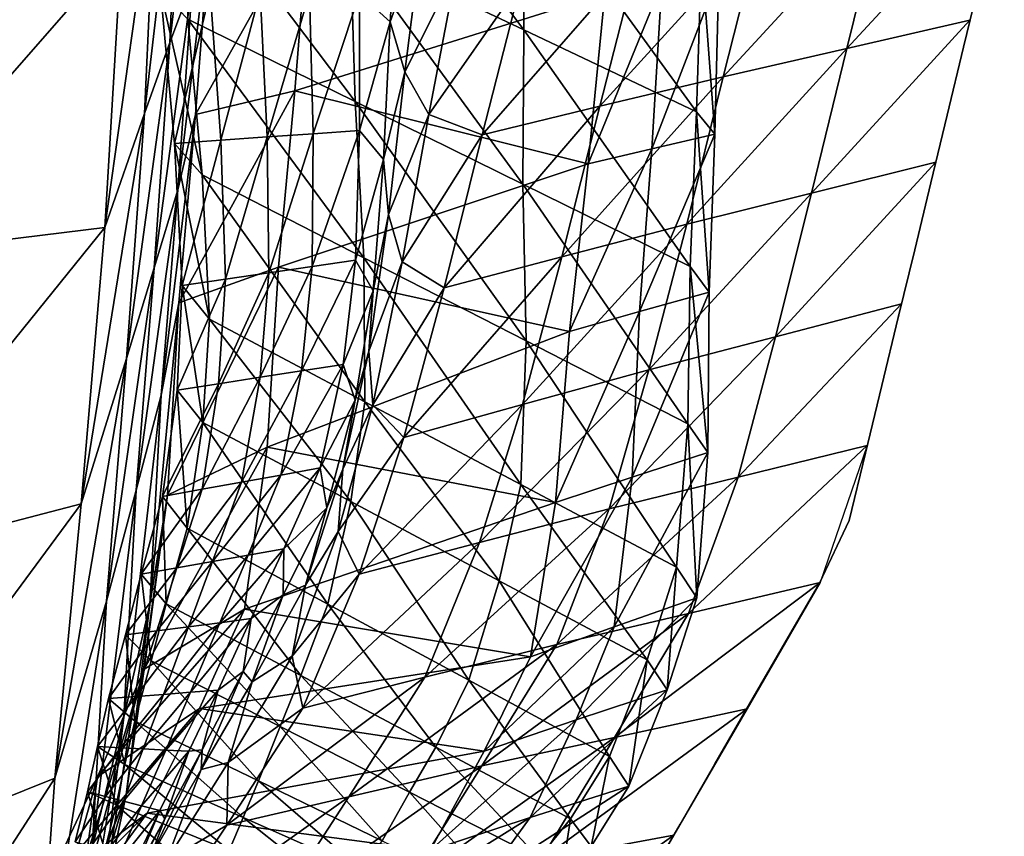
# Model space of a CAD drawing. Units: metres. Extents: x 182.05 to 191.1, y 196.11 to 199.19.
# Drawn here: x 188.07 to 188.16, y 198.51 to 198.59 of the extents above; entities that cross this region are included whole.
import ezdxf

# ---------------------------------------------------------------- set-up
doc = ezdxf.new("R2010")
doc.units = ezdxf.units.M
doc.linetypes.add('AUSGEZOGEN', pattern=[0])
doc.layers.add('VARIANTE-1-090615', color=7, linetype='AUSGEZOGEN', lineweight=13)

msp = doc.modelspace()

# ---------------------------------------------------------------- linework, layer by layer
at = {"layer": 'VARIANTE-1-090615', "color": 35, "linetype": 'AUSGEZOGEN', "lineweight": 25, "transparency": 33554687}
for points in [[(188.086708, 198.606627, 1.99988), (188.085946, 198.588348, 1.997068), (188.084009, 198.583109, 2.088484)], [(188.086708, 198.606627, 1.99988), (188.084009, 198.583109, 2.088484), (188.084849, 198.602858, 2.091412)], [(188.09913, 198.604756, 1.274271), (188.099604, 198.591308, 1.272275), (188.11459, 198.584214, 1.362482)], [(188.09913, 198.604756, 1.274271), (188.11459, 198.584214, 1.362482), (188.114575, 198.597717, 1.364518)], [(188.084849, 198.602858, 2.091412), (188.084009, 198.583109, 2.088484), (188.081803, 198.576978, 2.179893)], [(188.084849, 198.602858, 2.091412), (188.081803, 198.576978, 2.179893), (188.08279, 198.598432, 2.183072)], [(188.08279, 198.598432, 2.183072), (188.081803, 198.576978, 2.179893), (188.078376, 198.567149, 2.268639)], [(188.08279, 198.598432, 2.183072), (188.078376, 198.567149, 2.268639), (188.079832, 198.591273, 2.272589)], [(188.084675, 198.598381, 1.182379), (188.085566, 198.585125, 1.18014), (188.100011, 198.578015, 1.269988)], [(188.084675, 198.598381, 1.182379), (188.100011, 198.578015, 1.269988), (188.099604, 198.591308, 1.272275)], [(188.114575, 198.597717, 1.364518), (188.11459, 198.584214, 1.362482), (188.12951, 198.577141, 1.452207)], [(188.114575, 198.597717, 1.364518), (188.12951, 198.577141, 1.452207), (188.129948, 198.590703, 1.454276)], [(188.156097, 198.597305, 0), (188.153133, 198.58505, 0), (188.142494, 198.582602, 0.090779)], [(188.156097, 198.597305, 0), (188.142494, 198.582602, 0.090779), (188.145577, 198.595085, 0.090899)], [(188.103795, 198.596706, 0.634939), (188.10303, 198.584894, 0.633472), (188.100377, 198.587331, 0.723951)], [(188.105871, 198.592811, 0.544519), (188.10303, 198.584894, 0.633472), (188.103795, 198.596706, 0.634939)], [(188.145577, 198.595085, 0.090899), (188.142494, 198.582602, 0.090779), (188.13182, 198.580159, 0.181876)], [(188.145577, 198.595085, 0.090899), (188.13182, 198.580159, 0.181876), (188.135024, 198.592868, 0.18212)], [(188.096036, 198.594392, 1.815357), (188.094788, 198.578931, 1.812992), (188.086206, 198.576907, 1.902985)], [(188.096036, 198.594392, 1.815357), (188.086206, 198.576907, 1.902985), (188.087473, 198.593425, 1.905431)], [(188.121579, 198.587354, 1.728601), (188.094788, 198.578931, 1.812992), (188.096036, 198.594392, 1.815357)], [(188.087473, 198.593425, 1.905431), (188.086206, 198.576907, 1.902985), (188.084684, 198.570387, 1.994472)], [(188.087473, 198.593425, 1.905431), (188.084684, 198.570387, 1.994472), (188.085946, 198.588348, 1.997068)], [(188.105871, 198.592811, 0.544519), (188.104299, 198.580579, 0.543374), (188.10303, 198.584894, 0.633472)], [(188.108788, 198.589572, 0.454105), (188.104299, 198.580579, 0.543374), (188.105871, 198.592811, 0.544519)], [(188.135024, 198.592868, 0.18212), (188.13182, 198.580159, 0.181876), (188.121149, 198.577609, 0.272856)], [(188.135024, 198.592868, 0.18212), (188.121149, 198.577609, 0.272856), (188.124475, 198.590562, 0.273207)], [(188.079832, 198.591273, 2.272589), (188.05636, 198.564428, 2.355267), (188.057634, 198.591474, 2.359913)], [(188.079832, 198.591273, 2.272589), (188.078376, 198.567149, 2.268639), (188.05636, 198.564428, 2.355267)], [(188.099604, 198.591308, 1.272275), (188.100011, 198.578015, 1.269988), (188.114512, 198.570884, 1.360137)], [(188.099604, 198.591308, 1.272275), (188.114512, 198.570884, 1.360137), (188.11459, 198.584214, 1.362482)], [(188.124475, 198.590562, 0.273207), (188.121149, 198.577609, 0.272856), (188.110982, 198.575153, 0.36361)], [(188.124475, 198.590562, 0.273207), (188.110982, 198.575153, 0.36361), (188.114344, 198.588334, 0.36409)], [(188.129948, 198.590703, 1.454276), (188.12951, 198.577141, 1.452207), (188.131079, 198.575186, 1.543341)], [(188.129948, 198.590703, 1.454276), (188.131079, 198.575186, 1.543341), (188.131435, 198.589011, 1.545491)], [(188.108788, 198.589572, 0.454105), (188.106373, 198.576902, 0.453301), (188.104299, 198.580579, 0.543374)], [(188.114344, 198.588334, 0.36409), (188.106373, 198.576902, 0.453301), (188.108788, 198.589572, 0.454105)], [(188.131435, 198.589011, 1.545491), (188.131079, 198.575186, 1.543341), (188.125631, 198.573946, 1.635088)], [(188.131435, 198.589011, 1.545491), (188.125631, 198.573946, 1.635088), (188.126523, 198.588212, 1.637388)], [(188.085946, 198.588348, 1.997068), (188.084684, 198.570387, 1.994472), (188.08264, 198.563663, 2.085781)], [(188.085946, 198.588348, 1.997068), (188.08264, 198.563663, 2.085781), (188.084009, 198.583109, 2.088484)], [(188.114344, 198.588334, 0.36409), (188.110982, 198.575153, 0.36361), (188.106373, 198.576902, 0.453301)], [(188.126523, 198.588212, 1.637388), (188.125631, 198.573946, 1.635088), (188.120137, 198.572634, 1.726191)], [(188.126523, 198.588212, 1.637388), (188.120137, 198.572634, 1.726191), (188.121579, 198.587354, 1.728601)], [(188.152585, 198.582701, -0.4), (188.153995, 198.588532, -0.4), (188.153995, 198.588532, 0)], [(188.152585, 198.582701, -0.4), (188.153995, 198.588532, 0), (188.152585, 198.582701, 0)], [(188.087493, 198.587539, 0.997743), (188.084397, 198.574405, 1.087862), (188.083193, 198.587611, 1.089134)], [(188.083193, 198.587611, 1.089134), (188.084397, 198.574405, 1.087862), (188.086793, 198.571678, 1.178841)], [(188.083193, 198.587611, 1.089134), (188.086793, 198.571678, 1.178841), (188.085566, 198.585125, 1.18014)], [(188.087493, 198.587539, 0.997743), (188.0884, 198.574679, 0.996507), (188.084397, 198.574405, 1.087862)], [(188.091793, 198.587468, 0.906397), (188.0884, 198.574679, 0.996507), (188.087493, 198.587539, 0.997743)], [(188.091793, 198.587468, 0.906397), (188.092401, 198.574955, 0.905202), (188.0884, 198.574679, 0.996507)], [(188.096073, 198.5874, 0.815288), (188.092401, 198.574955, 0.905202), (188.091793, 198.587468, 0.906397)], [(188.096073, 198.5874, 0.815288), (188.096383, 198.575233, 0.814112), (188.092401, 198.574955, 0.905202)], [(188.121579, 198.587354, 1.728601), (188.120137, 198.572634, 1.726191), (188.094788, 198.578931, 1.812992)], [(188.100377, 198.587331, 0.723951), (188.096383, 198.575233, 0.814112), (188.096073, 198.5874, 0.815288)], [(188.100377, 198.587331, 0.723951), (188.10039, 198.575511, 0.722824), (188.096383, 198.575233, 0.814112)], [(188.10303, 198.584894, 0.633472), (188.10039, 198.575511, 0.722824), (188.100377, 198.587331, 0.723951)], [(188.085566, 198.585125, 1.18014), (188.086793, 198.571678, 1.178841), (188.100761, 198.564518, 1.268715)], [(188.085566, 198.585125, 1.18014), (188.100761, 198.564518, 1.268715), (188.100011, 198.578015, 1.269988)], [(188.10303, 198.584894, 0.633472), (188.102451, 198.572998, 0.632508), (188.10039, 198.575511, 0.722824)], [(188.104299, 198.580579, 0.543374), (188.102451, 198.572998, 0.632508), (188.10303, 198.584894, 0.633472)], [(188.153133, 198.58505, 0), (188.150169, 198.57279, 0), (188.139429, 198.570102, 0.090732)], [(188.153133, 198.58505, 0), (188.139429, 198.570102, 0.090732), (188.142494, 198.582602, 0.090779)], [(188.11459, 198.584214, 1.362482), (188.114512, 198.570884, 1.360137), (188.128954, 198.56377, 1.44981)], [(188.11459, 198.584214, 1.362482), (188.128954, 198.56377, 1.44981), (188.12951, 198.577141, 1.452207)], [(188.084009, 198.583109, 2.088484), (188.08264, 198.563663, 2.085781), (188.080258, 198.555809, 2.176945)], [(188.084009, 198.583109, 2.088484), (188.080258, 198.555809, 2.176945), (188.081803, 198.576978, 2.179893)], [(188.142494, 198.582602, 0.090779), (188.139429, 198.570102, 0.090732), (188.128657, 198.567419, 0.181778)], [(188.142494, 198.582602, 0.090779), (188.128657, 198.567419, 0.181778), (188.13182, 198.580159, 0.181876)], [(188.151168, 198.57684, -0.4), (188.152585, 198.582701, -0.4), (188.152585, 198.582701, 0)], [(188.151168, 198.57684, -0.4), (188.152585, 198.582701, 0), (188.151168, 198.57684, 0)], [(188.104299, 198.580579, 0.543374), (188.10288, 198.568272, 0.542661), (188.102451, 198.572998, 0.632508)], [(188.106373, 198.576902, 0.453301), (188.10288, 198.568272, 0.542661), (188.104299, 198.580579, 0.543374)], [(188.13182, 198.580159, 0.181876), (188.128657, 198.567419, 0.181778), (188.117883, 198.56461, 0.272725)], [(188.13182, 198.580159, 0.181876), (188.117883, 198.56461, 0.272725), (188.121149, 198.577609, 0.272856)], [(188.094788, 198.578931, 1.812992), (188.09338, 198.563699, 1.810222), (188.084772, 198.560619, 1.900114)], [(188.094788, 198.578931, 1.812992), (188.084772, 198.560619, 1.900114), (188.086206, 198.576907, 1.902985)], [(188.120137, 198.572634, 1.726191), (188.09338, 198.563699, 1.810222), (188.094788, 198.578931, 1.812992)], [(188.100011, 198.578015, 1.269988), (188.100761, 198.564518, 1.268715), (188.114781, 198.557339, 1.358881)], [(188.100011, 198.578015, 1.269988), (188.114781, 198.557339, 1.358881), (188.114512, 198.570884, 1.360137)], [(188.121149, 198.577609, 0.272856), (188.117883, 198.56461, 0.272725), (188.107701, 198.561913, 0.363421)], [(188.121149, 198.577609, 0.272856), (188.107701, 198.561913, 0.363421), (188.110982, 198.575153, 0.36361)], [(188.081803, 198.576978, 2.179893), (188.080258, 198.555809, 2.176945), (188.076328, 198.543271, 2.264915)], [(188.081803, 198.576978, 2.179893), (188.076328, 198.543271, 2.264915), (188.078376, 198.567149, 2.268639)], [(188.086206, 198.576907, 1.902985), (188.084772, 198.560619, 1.900114), (188.083244, 198.552651, 1.99143)], [(188.086206, 198.576907, 1.902985), (188.083244, 198.552651, 1.99143), (188.084684, 198.570387, 1.994472)], [(188.106373, 198.576902, 0.453301), (188.104078, 198.564166, 0.452859), (188.10288, 198.568272, 0.542661)], [(188.110982, 198.575153, 0.36361), (188.104078, 198.564166, 0.452859), (188.106373, 198.576902, 0.453301)], [(188.12951, 198.577141, 1.452207), (188.128954, 198.56377, 1.44981), (188.130595, 198.561565, 1.540844)], [(188.12951, 198.577141, 1.452207), (188.130595, 198.561565, 1.540844), (188.131079, 198.575186, 1.543341)], [(188.149755, 198.570998, -0.4), (188.151168, 198.57684, -0.4), (188.151168, 198.57684, 0)], [(188.149755, 198.570998, -0.4), (188.151168, 198.57684, 0), (188.149755, 198.570998, 0)], [(188.092401, 198.574955, 0.905202), (188.088816, 198.562666, 0.993287), (188.0884, 198.574679, 0.996507)], [(188.092401, 198.574955, 0.905202), (188.092565, 198.563217, 0.902202), (188.088816, 198.562666, 0.993287)], [(188.096383, 198.575233, 0.814112), (188.092565, 198.563217, 0.902202), (188.092401, 198.574955, 0.905202)], [(188.096383, 198.575233, 0.814112), (188.096296, 198.56377, 0.81131), (188.092565, 198.563217, 0.902202)], [(188.10039, 198.575511, 0.722824), (188.10005, 198.564324, 0.720251), (188.096296, 198.56377, 0.81131)], [(188.10039, 198.575511, 0.722824), (188.096296, 198.56377, 0.81131), (188.096383, 198.575233, 0.814112)], [(188.102451, 198.572998, 0.632508), (188.10005, 198.564324, 0.720251), (188.10039, 198.575511, 0.722824)], [(188.110982, 198.575153, 0.36361), (188.107701, 198.561913, 0.363421), (188.104078, 198.564166, 0.452859)], [(188.131079, 198.575186, 1.543341), (188.130595, 198.561565, 1.540844), (188.124593, 198.559895, 1.632418)], [(188.131079, 198.575186, 1.543341), (188.124593, 198.559895, 1.632418), (188.125631, 198.573946, 1.635088)], [(188.0884, 198.574679, 0.996507), (188.085067, 198.562116, 1.084424), (188.084397, 198.574405, 1.087862)], [(188.084397, 198.574405, 1.087862), (188.085067, 198.562116, 1.084424), (188.087432, 198.559221, 1.175198)], [(188.084397, 198.574405, 1.087862), (188.087432, 198.559221, 1.175198), (188.086793, 198.571678, 1.178841)], [(188.0884, 198.574679, 0.996507), (188.088816, 198.562666, 0.993287), (188.085067, 198.562116, 1.084424)], [(188.125631, 198.573946, 1.635088), (188.124593, 198.559895, 1.632418), (188.118529, 198.55814, 1.723391)], [(188.125631, 198.573946, 1.635088), (188.118529, 198.55814, 1.723391), (188.120137, 198.572634, 1.726191)], [(188.120137, 198.572634, 1.726191), (188.118529, 198.55814, 1.723391), (188.09338, 198.563699, 1.810222)], [(188.102451, 198.572998, 0.632508), (188.101562, 198.561661, 0.630278), (188.10005, 198.564324, 0.720251)], [(188.10288, 198.568272, 0.542661), (188.101562, 198.561661, 0.630278), (188.102451, 198.572998, 0.632508)], [(188.150169, 198.57279, 0), (188.147208, 198.560548, 0), (188.136319, 198.557695, 0.090505)], [(188.150169, 198.57279, 0), (188.136319, 198.557695, 0.090505), (188.139429, 198.570102, 0.090732)], [(188.086793, 198.571678, 1.178841), (188.087432, 198.559221, 1.175198), (188.100859, 198.552091, 1.26492)], [(188.086793, 198.571678, 1.178841), (188.100859, 198.552091, 1.26492), (188.100761, 198.564518, 1.268715)], [(188.114512, 198.570884, 1.360137), (188.114781, 198.557339, 1.358881), (188.12875, 198.550175, 1.448577)], [(188.114512, 198.570884, 1.360137), (188.12875, 198.550175, 1.448577), (188.128954, 198.56377, 1.44981)], [(188.148358, 198.56522, -0.4), (188.149755, 198.570998, -0.4), (188.149755, 198.570998, 0)], [(188.148358, 198.56522, -0.4), (188.149755, 198.570998, 0), (188.148358, 198.56522, 0)], [(188.084684, 198.570387, 1.994472), (188.083244, 198.552651, 1.99143), (188.081085, 198.544437, 2.08261)], [(188.084684, 198.570387, 1.994472), (188.081085, 198.544437, 2.08261), (188.08264, 198.563663, 2.085781)], [(188.139429, 198.570102, 0.090732), (188.136319, 198.557695, 0.090505), (188.125398, 198.554849, 0.18132)], [(188.139429, 198.570102, 0.090732), (188.125398, 198.554849, 0.18132), (188.128657, 198.567419, 0.181778)], [(188.104078, 198.564166, 0.452859), (188.10119, 198.556446, 0.540864), (188.10288, 198.568272, 0.542661)], [(188.10288, 198.568272, 0.542661), (188.10119, 198.556446, 0.540864), (188.101562, 198.561661, 0.630278)], [(188.128657, 198.567419, 0.181778), (188.125398, 198.554849, 0.18132), (188.114471, 198.551859, 0.272054)], [(188.128657, 198.567419, 0.181778), (188.114471, 198.551859, 0.272054), (188.117883, 198.56461, 0.272725)], [(188.078376, 198.567149, 2.268639), (188.076328, 198.543271, 2.264915), (188.054482, 198.537577, 2.350845)], [(188.078376, 198.567149, 2.268639), (188.054482, 198.537577, 2.350845), (188.05636, 198.564428, 2.355267)], [(188.14694, 198.559357, -0.4), (188.148358, 198.56522, -0.4), (188.148358, 198.56522, 0)], [(188.14694, 198.559357, -0.4), (188.148358, 198.56522, 0), (188.14694, 198.559357, 0)], [(188.10005, 198.564324, 0.720251), (188.09897, 198.555318, 0.714697), (188.095374, 198.554756, 0.805155)], [(188.10005, 198.564324, 0.720251), (188.095374, 198.554756, 0.805155), (188.096296, 198.56377, 0.81131)], [(188.101562, 198.561661, 0.630278), (188.09897, 198.555318, 0.714697), (188.10005, 198.564324, 0.720251)], [(188.100761, 198.564518, 1.268715), (188.100859, 198.552091, 1.26492), (188.114335, 198.544942, 1.354925)], [(188.100761, 198.564518, 1.268715), (188.114335, 198.544942, 1.354925), (188.114781, 198.557339, 1.358881)], [(188.104078, 198.564166, 0.452859), (188.101551, 198.551834, 0.451515), (188.10119, 198.556446, 0.540864)], [(188.107701, 198.561913, 0.363421), (188.101551, 198.551834, 0.451515), (188.104078, 198.564166, 0.452859)], [(188.117883, 198.56461, 0.272725), (188.114471, 198.551859, 0.272054), (188.104226, 198.548999, 0.362512)], [(188.117883, 198.56461, 0.272725), (188.104226, 198.548999, 0.362512), (188.107701, 198.561913, 0.363421)], [(188.08264, 198.563663, 2.085781), (188.081085, 198.544437, 2.08261), (188.078517, 198.534851, 2.173505)], [(188.08264, 198.563663, 2.085781), (188.078517, 198.534851, 2.173505), (188.080258, 198.555809, 2.176945)], [(188.09338, 198.563699, 1.810222), (188.092401, 198.548171, 1.808909), (188.083789, 198.544009, 1.898776)], [(188.09338, 198.563699, 1.810222), (188.083789, 198.544009, 1.898776), (188.084772, 198.560619, 1.900114)], [(188.092565, 198.563217, 0.902202), (188.091802, 198.554197, 0.895477), (188.088213, 198.553638, 0.985969)], [(188.092565, 198.563217, 0.902202), (188.088213, 198.553638, 0.985969), (188.088816, 198.562666, 0.993287)], [(188.096296, 198.56377, 0.81131), (188.095374, 198.554756, 0.805155), (188.091802, 198.554197, 0.895477)], [(188.096296, 198.56377, 0.81131), (188.091802, 198.554197, 0.895477), (188.092565, 198.563217, 0.902202)], [(188.118529, 198.55814, 1.723391), (188.092401, 198.548171, 1.808909), (188.09338, 198.563699, 1.810222)], [(188.128954, 198.56377, 1.44981), (188.12875, 198.550175, 1.448577), (188.130483, 198.547702, 1.539584)], [(188.128954, 198.56377, 1.44981), (188.130483, 198.547702, 1.539584), (188.130595, 198.561565, 1.540844)], [(188.088816, 198.562666, 0.993287), (188.088213, 198.553638, 0.985969), (188.084622, 198.553081, 1.076518)], [(188.088816, 198.562666, 0.993287), (188.084622, 198.553081, 1.076518), (188.085067, 198.562116, 1.084424)], [(188.085067, 198.562116, 1.084424), (188.084622, 198.553081, 1.076518), (188.086859, 198.550289, 1.166714)], [(188.085067, 198.562116, 1.084424), (188.086859, 198.550289, 1.166714), (188.087432, 198.559221, 1.175198)], [(188.101562, 198.561661, 0.630278), (188.100024, 198.552235, 0.625439), (188.09897, 198.555318, 0.714697)], [(188.10119, 198.556446, 0.540864), (188.100024, 198.552235, 0.625439), (188.101562, 198.561661, 0.630278)], [(188.107701, 198.561913, 0.363421), (188.104226, 198.548999, 0.362512), (188.101551, 198.551834, 0.451515)], [(188.130595, 198.561565, 1.540844), (188.130483, 198.547702, 1.539584), (188.123938, 198.545586, 1.631058)], [(188.130595, 198.561565, 1.540844), (188.123938, 198.545586, 1.631058), (188.124593, 198.559895, 1.632418)], [(188.084772, 198.560619, 1.900114), (188.083789, 198.544009, 1.898776), (188.082276, 198.534566, 1.98999)], [(188.084772, 198.560619, 1.900114), (188.082276, 198.534566, 1.98999), (188.083244, 198.552651, 1.99143)], [(188.147208, 198.560548, 0), (188.144246, 198.548302, 0), (188.133112, 198.545558, 0.089906)], [(188.147208, 198.560548, 0), (188.133112, 198.545558, 0.089906), (188.136319, 198.557695, 0.090505)], [(188.124593, 198.559895, 1.632418), (188.123938, 198.545586, 1.631058), (188.117318, 198.543372, 1.721972)], [(188.124593, 198.559895, 1.632418), (188.117318, 198.543372, 1.721972), (188.118529, 198.55814, 1.723391)], [(188.087432, 198.559221, 1.175198), (188.086859, 198.550289, 1.166714), (188.099636, 198.543461, 1.255914)], [(188.087432, 198.559221, 1.175198), (188.099636, 198.543461, 1.255914), (188.100859, 198.552091, 1.26492)], [(188.145518, 198.553477, -0.4), (188.14694, 198.559357, -0.4), (188.14694, 198.559357, 0)], [(188.145518, 198.553477, -0.4), (188.14694, 198.559357, 0), (188.145518, 198.553477, 0)], [(188.118529, 198.55814, 1.723391), (188.117318, 198.543372, 1.721972), (188.092401, 198.548171, 1.808909)], [(188.114781, 198.557339, 1.358881), (188.114335, 198.544942, 1.354925), (188.127767, 198.537803, 1.444465)], [(188.114781, 198.557339, 1.358881), (188.127767, 198.537803, 1.444465), (188.12875, 198.550175, 1.448577)], [(188.136319, 198.557695, 0.090505), (188.133112, 198.545558, 0.089906), (188.121946, 198.542824, 0.180117)], [(188.136319, 198.557695, 0.090505), (188.121946, 198.542824, 0.180117), (188.125398, 198.554849, 0.18132)], [(188.101551, 198.551834, 0.451515), (188.098939, 198.546262, 0.536832), (188.10119, 198.556446, 0.540864)], [(188.10119, 198.556446, 0.540864), (188.098939, 198.546262, 0.536832), (188.100024, 198.552235, 0.625439)], [(188.080258, 198.555809, 2.176945), (188.078517, 198.534851, 2.173505), (188.074068, 198.519577, 2.260666)], [(188.080258, 198.555809, 2.176945), (188.074068, 198.519577, 2.260666), (188.076328, 198.543271, 2.264915)], [(188.095374, 198.554756, 0.805155), (188.093578, 198.545751, 0.799247), (188.090191, 198.545138, 0.889028)], [(188.095374, 198.554756, 0.805155), (188.090191, 198.545138, 0.889028), (188.091802, 198.554197, 0.895477)], [(188.09897, 198.555318, 0.714697), (188.096989, 198.546369, 0.709362), (188.093578, 198.545751, 0.799247)], [(188.09897, 198.555318, 0.714697), (188.093578, 198.545751, 0.799247), (188.095374, 198.554756, 0.805155)], [(188.100024, 198.552235, 0.625439), (188.096989, 198.546369, 0.709362), (188.09897, 198.555318, 0.714697)], [(188.125398, 198.554849, 0.18132), (188.121946, 198.542824, 0.180117), (188.11077, 198.539927, 0.270265)], [(188.125398, 198.554849, 0.18132), (188.11077, 198.539927, 0.270265), (188.114471, 198.551859, 0.272054)], [(188.091802, 198.554197, 0.895477), (188.090191, 198.545138, 0.889028), (188.086785, 198.544523, 0.978955)], [(188.091802, 198.554197, 0.895477), (188.086785, 198.544523, 0.978955), (188.088213, 198.553638, 0.985969)], [(188.088213, 198.553638, 0.985969), (188.086785, 198.544523, 0.978955), (188.08338, 198.543911, 1.068942)], [(188.088213, 198.553638, 0.985969), (188.08338, 198.543911, 1.068942), (188.084622, 198.553081, 1.076518)], [(188.084622, 198.553081, 1.076518), (188.08338, 198.543911, 1.068942), (188.08551, 198.541176, 1.158589)], [(188.084622, 198.553081, 1.076518), (188.08551, 198.541176, 1.158589), (188.086859, 198.550289, 1.166714)], [(188.144106, 198.547639, -0.4), (188.145518, 198.553477, -0.4), (188.145518, 198.553477, 0)], [(188.144106, 198.547639, -0.4), (188.145518, 198.553477, 0), (188.144106, 198.547639, 0)], [(188.083244, 198.552651, 1.99143), (188.082276, 198.534566, 1.98999), (188.080023, 198.524835, 2.081113)], [(188.083244, 198.552651, 1.99143), (188.080023, 198.524835, 2.081113), (188.081085, 198.544437, 2.08261)], [(188.100024, 198.552235, 0.625439), (188.097557, 198.542914, 0.620793), (188.096989, 198.546369, 0.709362)], [(188.098939, 198.546262, 0.536832), (188.097557, 198.542914, 0.620793), (188.100024, 198.552235, 0.625439)], [(188.100859, 198.552091, 1.26492), (188.099636, 198.543461, 1.255914), (188.11246, 198.536617, 1.345386)], [(188.100859, 198.552091, 1.26492), (188.11246, 198.536617, 1.345386), (188.114335, 198.544942, 1.354925)], [(188.104226, 198.548999, 0.362512), (188.098552, 198.540872, 0.448308), (188.101551, 198.551834, 0.451515)], [(188.101551, 198.551834, 0.451515), (188.098552, 198.540872, 0.448308), (188.098939, 198.546262, 0.536832)], [(188.114471, 198.551859, 0.272054), (188.11077, 198.539927, 0.270265), (188.100366, 198.537181, 0.360114)], [(188.114471, 198.551859, 0.272054), (188.100366, 198.537181, 0.360114), (188.104226, 198.548999, 0.362512)], [(188.086859, 198.550289, 1.166714), (188.08551, 198.541176, 1.158589), (188.09765, 198.534609, 1.247295)], [(188.086859, 198.550289, 1.166714), (188.09765, 198.534609, 1.247295), (188.099636, 198.543461, 1.255914)], [(188.12875, 198.550175, 1.448577), (188.127767, 198.537803, 1.444465), (188.12954, 198.535136, 1.535265)], [(188.12875, 198.550175, 1.448577), (188.12954, 198.535136, 1.535265), (188.130483, 198.547702, 1.539584)], [(188.104226, 198.548999, 0.362512), (188.100366, 198.537181, 0.360114), (188.098552, 198.540872, 0.448308)], [(188.092401, 198.548171, 1.808909), (188.090442, 198.534162, 1.804), (188.081777, 198.528988, 1.89366)], [(188.092401, 198.548171, 1.808909), (188.081777, 198.528988, 1.89366), (188.083789, 198.544009, 1.898776)], [(188.117318, 198.543372, 1.721972), (188.090442, 198.534162, 1.804), (188.092401, 198.548171, 1.808909)], [(188.144246, 198.548302, 0), (188.140176, 198.536465, 0), (188.128821, 198.53379, 0.089335)], [(188.144246, 198.548302, 0), (188.128821, 198.53379, 0.089335), (188.133112, 198.545558, 0.089906)], [(188.130483, 198.547702, 1.539584), (188.12954, 198.535136, 1.535265), (188.122397, 198.532652, 1.626458)], [(188.130483, 198.547702, 1.539584), (188.122397, 198.532652, 1.626458), (188.123938, 198.545586, 1.631058)], [(188.142698, 198.54182, -0.4), (188.144106, 198.547639, -0.4), (188.144106, 198.547639, 0)], [(188.142698, 198.54182, -0.4), (188.144106, 198.547639, 0), (188.142698, 198.54182, 0)], [(188.096989, 198.546369, 0.709362), (188.093859, 198.539369, 0.702915), (188.090767, 198.53882, 0.792088)], [(188.096989, 198.546369, 0.709362), (188.090767, 198.53882, 0.792088), (188.093578, 198.545751, 0.799247)], [(188.097557, 198.542914, 0.620793), (188.093859, 198.539369, 0.702915), (188.096989, 198.546369, 0.709362)], [(188.098552, 198.540872, 0.448308), (188.095734, 198.53623, 0.532964), (188.098939, 198.546262, 0.536832)], [(188.098939, 198.546262, 0.536832), (188.095734, 198.53623, 0.532964), (188.097557, 198.542914, 0.620793)], [(188.093578, 198.545751, 0.799247), (188.090767, 198.53882, 0.792088), (188.0877, 198.538275, 0.881187)], [(188.093578, 198.545751, 0.799247), (188.0877, 198.538275, 0.881187), (188.090191, 198.545138, 0.889028)], [(188.123938, 198.545586, 1.631058), (188.122397, 198.532652, 1.626458), (188.115164, 198.530055, 1.717133)], [(188.123938, 198.545586, 1.631058), (188.115164, 198.530055, 1.717133), (188.117318, 198.543372, 1.721972)], [(188.133112, 198.545558, 0.089906), (188.128821, 198.53379, 0.089335), (188.117433, 198.531126, 0.178969)], [(188.133112, 198.545558, 0.089906), (188.117433, 198.531126, 0.178969), (188.121946, 198.542824, 0.180117)], [(188.081085, 198.544437, 2.08261), (188.080023, 198.524835, 2.081113), (188.077288, 198.513486, 2.171809)], [(188.081085, 198.544437, 2.08261), (188.077288, 198.513486, 2.171809), (188.078517, 198.534851, 2.173505)], [(188.086785, 198.544523, 0.978955), (188.084615, 198.537729, 0.97041), (188.08153, 198.537186, 1.059698)], [(188.086785, 198.544523, 0.978955), (188.08153, 198.537186, 1.059698), (188.08338, 198.543911, 1.068942)], [(188.090191, 198.545138, 0.889028), (188.0877, 198.538275, 0.881187), (188.084615, 198.537729, 0.97041)], [(188.090191, 198.545138, 0.889028), (188.084615, 198.537729, 0.97041), (188.086785, 198.544523, 0.978955)], [(188.114335, 198.544942, 1.354925), (188.11246, 198.536617, 1.345386), (188.125246, 198.529779, 1.4344)], [(188.114335, 198.544942, 1.354925), (188.125246, 198.529779, 1.4344), (188.127767, 198.537803, 1.444465)], [(188.083789, 198.544009, 1.898776), (188.081777, 198.528988, 1.89366), (188.080229, 198.518139, 1.984593)], [(188.083789, 198.544009, 1.898776), (188.080229, 198.518139, 1.984593), (188.082276, 198.534566, 1.98999)], [(188.08338, 198.543911, 1.068942), (188.08153, 198.537186, 1.059698), (188.083684, 198.534632, 1.148656)], [(188.08338, 198.543911, 1.068942), (188.083684, 198.534632, 1.148656), (188.08551, 198.541176, 1.158589)], [(188.076328, 198.543271, 2.264915), (188.074068, 198.519577, 2.260666), (188.052397, 198.510878, 2.345868)], [(188.076328, 198.543271, 2.264915), (188.052397, 198.510878, 2.345868), (188.054482, 198.537577, 2.350845)], [(188.117318, 198.543372, 1.721972), (188.115164, 198.530055, 1.717133), (188.090442, 198.534162, 1.804)], [(188.095734, 198.53623, 0.532964), (188.093805, 198.535421, 0.615172), (188.097557, 198.542914, 0.620793)], [(188.097557, 198.542914, 0.620793), (188.093805, 198.535421, 0.615172), (188.093859, 198.539369, 0.702915)], [(188.099636, 198.543461, 1.255914), (188.09765, 198.534609, 1.247295), (188.109834, 198.528025, 1.336263)], [(188.099636, 198.543461, 1.255914), (188.109834, 198.528025, 1.336263), (188.11246, 198.536617, 1.345386)], [(188.121946, 198.542824, 0.180117), (188.117433, 198.531126, 0.178969), (188.106032, 198.528282, 0.268559)], [(188.121946, 198.542824, 0.180117), (188.106032, 198.528282, 0.268559), (188.11077, 198.539927, 0.270265)], [(188.140123, 198.536421, -0.4), (188.142698, 198.54182, -0.4), (188.142698, 198.54182, 0)], [(188.140123, 198.536421, -0.4), (188.142698, 198.54182, 0), (188.140123, 198.536421, 0)], [(188.08551, 198.541176, 1.158589), (188.083684, 198.534632, 1.148656), (188.095313, 198.528452, 1.23673)], [(188.08551, 198.541176, 1.158589), (188.095313, 198.528452, 1.23673), (188.09765, 198.534609, 1.247295)], [(188.100366, 198.537181, 0.360114), (188.094569, 198.53011, 0.445239), (188.098552, 198.540872, 0.448308)], [(188.098552, 198.540872, 0.448308), (188.094569, 198.53011, 0.445239), (188.095734, 198.53623, 0.532964)], [(188.093859, 198.539369, 0.702915), (188.091043, 198.533355, 0.695851), (188.088313, 198.532998, 0.784235)], [(188.093859, 198.539369, 0.702915), (188.088313, 198.532998, 0.784235), (188.090767, 198.53882, 0.792088)], [(188.093805, 198.535421, 0.615172), (188.091043, 198.533355, 0.695851), (188.093859, 198.539369, 0.702915)], [(188.11077, 198.539927, 0.270265), (188.106032, 198.528282, 0.268559), (188.095493, 198.525609, 0.357825)], [(188.11077, 198.539927, 0.270265), (188.095493, 198.525609, 0.357825), (188.100366, 198.537181, 0.360114)], [(188.090767, 198.53882, 0.792088), (188.088313, 198.532998, 0.784235), (188.085607, 198.532648, 0.872576)], [(188.090767, 198.53882, 0.792088), (188.085607, 198.532648, 0.872576), (188.0877, 198.538275, 0.881187)], [(188.084615, 198.537729, 0.97041), (188.082884, 198.532295, 0.961017), (188.08016, 198.531944, 1.049527)], [(188.084615, 198.537729, 0.97041), (188.08016, 198.531944, 1.049527), (188.08153, 198.537186, 1.059698)], [(188.0877, 198.538275, 0.881187), (188.085607, 198.532648, 0.872576), (188.082884, 198.532295, 0.961017)], [(188.0877, 198.538275, 0.881187), (188.082884, 198.532295, 0.961017), (188.084615, 198.537729, 0.97041)], [(188.127767, 198.537803, 1.444465), (188.125246, 198.529779, 1.4344), (188.126959, 198.527188, 1.524623)], [(188.127767, 198.537803, 1.444465), (188.126959, 198.527188, 1.524623), (188.12954, 198.535136, 1.535265)], [(188.08153, 198.537186, 1.059698), (188.08016, 198.531944, 1.049527), (188.082378, 198.529698, 1.137719)], [(188.08153, 198.537186, 1.059698), (188.082378, 198.529698, 1.137719), (188.083684, 198.534632, 1.148656)], [(188.100366, 198.537181, 0.360114), (188.095493, 198.525609, 0.357825), (188.094569, 198.53011, 0.445239)], [(188.094569, 198.53011, 0.445239), (188.091106, 198.527906, 0.528262), (188.095734, 198.53623, 0.532964)], [(188.095734, 198.53623, 0.532964), (188.091106, 198.527906, 0.528262), (188.093805, 198.535421, 0.615172)], [(188.11246, 198.536617, 1.345386), (188.109834, 198.528025, 1.336263), (188.121988, 198.521445, 1.42478)], [(188.11246, 198.536617, 1.345386), (188.121988, 198.521445, 1.42478), (188.125246, 198.529779, 1.4344)], [(188.140176, 198.536465, 0), (188.133873, 198.52557, 0), (188.12243, 198.523094, 0.088624)], [(188.140176, 198.536465, 0), (188.12243, 198.523094, 0.088624), (188.128821, 198.53379, 0.089335)], [(188.137139, 198.531263, -0.4), (188.140123, 198.536421, -0.4), (188.140123, 198.536421, 0)], [(188.137139, 198.531263, -0.4), (188.140123, 198.536421, 0), (188.137139, 198.531263, 0)], [(188.091106, 198.527906, 0.528262), (188.090327, 198.528793, 0.609012), (188.093805, 198.535421, 0.615172)], [(188.093805, 198.535421, 0.615172), (188.090327, 198.528793, 0.609012), (188.091043, 198.533355, 0.695851)], [(188.12954, 198.535136, 1.535265), (188.126959, 198.527188, 1.524623), (188.119119, 198.524609, 1.615161)], [(188.12954, 198.535136, 1.535265), (188.119119, 198.524609, 1.615161), (188.122397, 198.532652, 1.626458)], [(188.078517, 198.534851, 2.173505), (188.077288, 198.513486, 2.171809), (188.072337, 198.495435, 2.258224)], [(188.078517, 198.534851, 2.173505), (188.072337, 198.495435, 2.258224), (188.074068, 198.519577, 2.260666)], [(188.090442, 198.534162, 1.804), (188.08656, 198.525589, 1.791652), (188.077747, 198.519675, 1.880733)], [(188.090442, 198.534162, 1.804), (188.077747, 198.519675, 1.880733), (188.081777, 198.528988, 1.89366)], [(188.082276, 198.534566, 1.98999), (188.080229, 198.518139, 1.984593), (188.077833, 198.50696, 2.075476)], [(188.082276, 198.534566, 1.98999), (188.077833, 198.50696, 2.075476), (188.080023, 198.524835, 2.081113)], [(188.083684, 198.534632, 1.148656), (188.082378, 198.529698, 1.137719), (188.093529, 198.524033, 1.225084)], [(188.083684, 198.534632, 1.148656), (188.093529, 198.524033, 1.225084), (188.095313, 198.528452, 1.23673)], [(188.115164, 198.530055, 1.717133), (188.08656, 198.525589, 1.791652), (188.090442, 198.534162, 1.804)], [(188.09765, 198.534609, 1.247295), (188.095313, 198.528452, 1.23673), (188.106984, 198.522257, 1.325055)], [(188.09765, 198.534609, 1.247295), (188.106984, 198.522257, 1.325055), (188.109834, 198.528025, 1.336263)], [(188.091043, 198.533355, 0.695851), (188.088169, 198.527173, 0.688785), (188.085794, 198.526989, 0.776378)], [(188.091043, 198.533355, 0.695851), (188.085794, 198.526989, 0.776378), (188.088313, 198.532998, 0.784235)], [(188.090327, 198.528793, 0.609012), (188.088169, 198.527173, 0.688785), (188.091043, 198.533355, 0.695851)], [(188.128821, 198.53379, 0.089335), (188.12243, 198.523094, 0.088624), (188.110956, 198.520629, 0.177542)], [(188.128821, 198.53379, 0.089335), (188.110956, 198.520629, 0.177542), (188.117433, 198.531126, 0.178969)], [(188.085607, 198.532648, 0.872576), (188.083444, 198.526813, 0.86396), (188.081077, 198.526633, 0.951619)], [(188.085607, 198.532648, 0.872576), (188.081077, 198.526633, 0.951619), (188.082884, 198.532295, 0.961017)], [(188.088313, 198.532998, 0.784235), (188.085794, 198.526989, 0.776378), (188.083444, 198.526813, 0.86396)], [(188.088313, 198.532998, 0.784235), (188.083444, 198.526813, 0.86396), (188.085607, 198.532648, 0.872576)], [(188.122397, 198.532652, 1.626458), (188.119119, 198.524609, 1.615161), (188.111172, 198.521905, 1.705224)], [(188.122397, 198.532652, 1.626458), (188.111172, 198.521905, 1.705224), (188.115164, 198.530055, 1.717133)], [(188.082884, 198.532295, 0.961017), (188.081077, 198.526633, 0.951619), (188.07871, 198.526457, 1.039349)], [(188.082884, 198.532295, 0.961017), (188.07871, 198.526457, 1.039349), (188.08016, 198.531944, 1.049527)], [(188.08016, 198.531944, 1.049527), (188.07871, 198.526457, 1.039349), (188.080984, 198.524499, 1.126775)], [(188.08016, 198.531944, 1.049527), (188.080984, 198.524499, 1.126775), (188.082378, 198.529698, 1.137719)], [(188.117433, 198.531126, 0.178969), (188.110956, 198.520629, 0.177542), (188.099465, 198.51797, 0.266434)], [(188.117433, 198.531126, 0.178969), (188.099465, 198.51797, 0.266434), (188.106032, 198.528282, 0.268559)], [(188.134095, 198.526001, -0.4), (188.137139, 198.531263, -0.4), (188.137139, 198.531263, 0)], [(188.134095, 198.526001, -0.4), (188.137139, 198.531263, 0), (188.134095, 198.526001, 0)], [(188.115164, 198.530055, 1.717133), (188.111172, 198.521905, 1.705224), (188.08656, 198.525589, 1.791652)], [(188.095493, 198.525609, 0.357825), (188.089029, 198.520935, 0.441473), (188.094569, 198.53011, 0.445239)], [(188.094569, 198.53011, 0.445239), (188.089029, 198.520935, 0.441473), (188.091106, 198.527906, 0.528262)], [(188.082378, 198.529698, 1.137719), (188.080984, 198.524499, 1.126775), (188.091648, 198.519331, 1.213431)], [(188.082378, 198.529698, 1.137719), (188.091648, 198.519331, 1.213431), (188.093529, 198.524033, 1.225084)], [(188.125246, 198.529779, 1.4344), (188.121988, 198.521445, 1.42478), (188.123662, 198.518885, 1.514452)], [(188.125246, 198.529779, 1.4344), (188.123662, 198.518885, 1.514452), (188.126959, 198.527188, 1.524623)], [(188.081777, 198.528988, 1.89366), (188.077747, 198.519675, 1.880733), (188.076066, 198.507691, 1.97101)], [(188.081777, 198.528988, 1.89366), (188.076066, 198.507691, 1.97101), (188.080229, 198.518139, 1.984593)], [(188.091106, 198.527906, 0.528262), (188.086713, 198.520329, 0.523095), (188.090327, 198.528793, 0.609012)], [(188.086713, 198.520329, 0.523095), (188.086797, 198.522022, 0.602849), (188.090327, 198.528793, 0.609012)], [(188.090327, 198.528793, 0.609012), (188.086797, 198.522022, 0.602849), (188.088169, 198.527173, 0.688785)], [(188.106032, 198.528282, 0.268559), (188.099465, 198.51797, 0.266434), (188.088925, 198.515502, 0.354978)], [(188.106032, 198.528282, 0.268559), (188.088925, 198.515502, 0.354978), (188.095493, 198.525609, 0.357825)], [(188.095313, 198.528452, 1.23673), (188.093529, 198.524033, 1.225084), (188.10472, 198.518354, 1.31269)], [(188.095313, 198.528452, 1.23673), (188.10472, 198.518354, 1.31269), (188.106984, 198.522257, 1.325055)], [(188.089029, 198.520935, 0.441473), (188.086713, 198.520329, 0.523095), (188.091106, 198.527906, 0.528262)], [(188.109834, 198.528025, 1.336263), (188.106984, 198.522257, 1.325055), (188.11863, 198.516062, 1.412938)], [(188.109834, 198.528025, 1.336263), (188.11863, 198.516062, 1.412938), (188.121988, 198.521445, 1.42478)], [(188.081077, 198.526633, 0.951619), (188.079727, 198.522201, 0.941684), (188.077757, 198.522308, 1.028587)], [(188.081077, 198.526633, 0.951619), (188.077757, 198.522308, 1.028587), (188.07871, 198.526457, 1.039349)], [(188.07871, 198.526457, 1.039349), (188.077757, 198.522308, 1.028587), (188.080127, 198.520748, 1.115196)], [(188.07871, 198.526457, 1.039349), (188.080127, 198.520748, 1.115196), (188.080984, 198.524499, 1.126775)], [(188.083444, 198.526813, 0.86396), (188.081697, 198.522098, 0.854857), (188.079727, 198.522201, 0.941684)], [(188.083444, 198.526813, 0.86396), (188.079727, 198.522201, 0.941684), (188.081077, 198.526633, 0.951619)], [(188.085794, 198.526989, 0.776378), (188.083651, 198.52199, 0.768084), (188.081697, 198.522098, 0.854857)], [(188.085794, 198.526989, 0.776378), (188.081697, 198.522098, 0.854857), (188.083444, 198.526813, 0.86396)], [(188.088169, 198.527173, 0.688785), (188.085629, 198.521891, 0.681331), (188.083651, 198.52199, 0.768084)], [(188.088169, 198.527173, 0.688785), (188.083651, 198.52199, 0.768084), (188.085794, 198.526989, 0.776378)], [(188.086797, 198.522022, 0.602849), (188.085629, 198.521891, 0.681331), (188.088169, 198.527173, 0.688785)], [(188.126959, 198.527188, 1.524623), (188.123662, 198.518885, 1.514452), (188.115145, 198.516171, 1.604362)], [(188.126959, 198.527188, 1.524623), (188.115145, 198.516171, 1.604362), (188.119119, 198.524609, 1.615161)], [(188.095493, 198.525609, 0.357825), (188.088925, 198.515502, 0.354978), (188.089029, 198.520935, 0.441473)], [(188.131084, 198.520798, -0.4), (188.134095, 198.526001, -0.4), (188.134095, 198.526001, 0)], [(188.131084, 198.520798, -0.4), (188.134095, 198.526001, 0), (188.131084, 198.520798, 0)], [(188.08656, 198.525589, 1.791652), (188.082038, 198.516538, 1.779858), (188.073102, 198.509844, 1.868389)], [(188.08656, 198.525589, 1.791652), (188.073102, 198.509844, 1.868389), (188.077747, 198.519675, 1.880733)], [(188.080023, 198.524835, 2.081113), (188.077833, 198.50696, 2.075476), (188.074883, 198.493917, 2.165791)], [(188.080023, 198.524835, 2.081113), (188.074883, 198.493917, 2.165791), (188.077288, 198.513486, 2.171809)], [(188.111172, 198.521905, 1.705224), (188.082038, 198.516538, 1.779858), (188.08656, 198.525589, 1.791652)], [(188.133873, 198.52557, 0), (188.127557, 198.514653, 0), (188.116068, 198.512508, 0.087836)], [(188.133873, 198.52557, 0), (188.116068, 198.512508, 0.087836), (188.12243, 198.523094, 0.088624)], [(188.080984, 198.524499, 1.126775), (188.080127, 198.520748, 1.115196), (188.090342, 198.516188, 1.201093)], [(188.080984, 198.524499, 1.126775), (188.090342, 198.516188, 1.201093), (188.091648, 198.519331, 1.213431)], [(188.093529, 198.524033, 1.225084), (188.091648, 198.519331, 1.213431), (188.102348, 198.51415, 1.300316)], [(188.093529, 198.524033, 1.225084), (188.102348, 198.51415, 1.300316), (188.10472, 198.518354, 1.31269)], [(188.119119, 198.524609, 1.615161), (188.115145, 198.516171, 1.604362), (188.106506, 198.51332, 1.69384)], [(188.119119, 198.524609, 1.615161), (188.106506, 198.51332, 1.69384), (188.111172, 198.521905, 1.705224)], [(188.12243, 198.523094, 0.088624), (188.116068, 198.512508, 0.087836), (188.104549, 198.510375, 0.175959)], [(188.12243, 198.523094, 0.088624), (188.104549, 198.510375, 0.175959), (188.110956, 198.520629, 0.177542)], [(188.079727, 198.522201, 0.941684), (188.076878, 198.518402, 1.017634), (188.077757, 198.522308, 1.028587)], [(188.077757, 198.522308, 1.028587), (188.076878, 198.518402, 1.017634), (188.079351, 198.517263, 1.10341)], [(188.079727, 198.522201, 0.941684), (188.078444, 198.517991, 0.931578), (188.076878, 198.518402, 1.017634)], [(188.077757, 198.522308, 1.028587), (188.079351, 198.517263, 1.10341), (188.080127, 198.520748, 1.115196)], [(188.081697, 198.522098, 0.854857), (188.078444, 198.517991, 0.931578), (188.079727, 198.522201, 0.941684)], [(188.106984, 198.522257, 1.325055), (188.10472, 198.518354, 1.31269), (188.115893, 198.512671, 1.399861)], [(188.106984, 198.522257, 1.325055), (188.115893, 198.512671, 1.399861), (188.11863, 198.516062, 1.412938)], [(188.081697, 198.522098, 0.854857), (188.08001, 198.517582, 0.845599), (188.078444, 198.517991, 0.931578)], [(188.083651, 198.52199, 0.768084), (188.08001, 198.517582, 0.845599), (188.081697, 198.522098, 0.854857)], [(188.083651, 198.52199, 0.768084), (188.08156, 198.517168, 0.759652), (188.08001, 198.517582, 0.845599)], [(188.085629, 198.521891, 0.681331), (188.08156, 198.517168, 0.759652), (188.083651, 198.52199, 0.768084)], [(188.085629, 198.521891, 0.681331), (188.083135, 198.516765, 0.673755), (188.08156, 198.517168, 0.759652)], [(188.111172, 198.521905, 1.705224), (188.106506, 198.51332, 1.69384), (188.082038, 198.516538, 1.779858)], [(188.086713, 198.520329, 0.523095), (188.082277, 198.512638, 0.517924), (188.086797, 198.522022, 0.602849)], [(188.082277, 198.512638, 0.517924), (188.083563, 198.516048, 0.596346), (188.086797, 198.522022, 0.602849)], [(188.083563, 198.516048, 0.596346), (188.083135, 198.516765, 0.673755), (188.085629, 198.521891, 0.681331)], [(188.086797, 198.522022, 0.602849), (188.083563, 198.516048, 0.596346), (188.085629, 198.521891, 0.681331)], [(188.121988, 198.521445, 1.42478), (188.11863, 198.516062, 1.412938), (188.120396, 198.513658, 1.501921)], [(188.121988, 198.521445, 1.42478), (188.120396, 198.513658, 1.501921), (188.123662, 198.518885, 1.514452)], [(188.080127, 198.520748, 1.115196), (188.079351, 198.517263, 1.10341), (188.089125, 198.513332, 1.188532)], [(188.080127, 198.520748, 1.115196), (188.089125, 198.513332, 1.188532), (188.090342, 198.516188, 1.201093)], [(188.088925, 198.515502, 0.354978), (188.083683, 198.512389, 0.437319), (188.089029, 198.520935, 0.441473)], [(188.089029, 198.520935, 0.441473), (188.083683, 198.512389, 0.437319), (188.086713, 198.520329, 0.523095)], [(188.110956, 198.520629, 0.177542), (188.104549, 198.510375, 0.175959), (188.093009, 198.508032, 0.264076)], [(188.110956, 198.520629, 0.177542), (188.093009, 198.508032, 0.264076), (188.099465, 198.51797, 0.266434)], [(188.128079, 198.515605, -0.4), (188.131084, 198.520798, -0.4), (188.131084, 198.520798, 0)], [(188.128079, 198.515605, -0.4), (188.131084, 198.520798, 0), (188.128079, 198.515605, 0)], [(188.077747, 198.519675, 1.880733), (188.073102, 198.509844, 1.868389), (188.071312, 198.496686, 1.958037)], [(188.077747, 198.519675, 1.880733), (188.071312, 198.496686, 1.958037), (188.076066, 198.507691, 1.97101)], [(188.083683, 198.512389, 0.437319), (188.082277, 198.512638, 0.517924), (188.086713, 198.520329, 0.523095)], [(188.074068, 198.519577, 2.260666), (188.072337, 198.495435, 2.258224), (188.050877, 198.483679, 2.342764)], [(188.074068, 198.519577, 2.260666), (188.050877, 198.483679, 2.342764), (188.052397, 198.510878, 2.345868)], [(188.091648, 198.519331, 1.213431), (188.090342, 198.516188, 1.201093), (188.10059, 198.511616, 1.287208)], [(188.091648, 198.519331, 1.213431), (188.10059, 198.511616, 1.287208), (188.102348, 198.51415, 1.300316)], [(188.123662, 198.518885, 1.514452), (188.120396, 198.513658, 1.501921), (188.111336, 198.510942, 1.591062)], [(188.123662, 198.518885, 1.514452), (188.111336, 198.510942, 1.591062), (188.115145, 198.516171, 1.604362)], [(188.080229, 198.518139, 1.984593), (188.076066, 198.507691, 1.97101), (188.073435, 198.495338, 2.06128)], [(188.080229, 198.518139, 1.984593), (188.073435, 198.495338, 2.06128), (188.077833, 198.50696, 2.075476)], [(188.078444, 198.517991, 0.931578), (188.075814, 198.514072, 1.006707), (188.076878, 198.518402, 1.017634)], [(188.076878, 198.518402, 1.017634), (188.075814, 198.514072, 1.006707), (188.078379, 198.513322, 1.091651)], [(188.078444, 198.517991, 0.931578), (188.076989, 198.513387, 0.921495), (188.075814, 198.514072, 1.006707)], [(188.076878, 198.518402, 1.017634), (188.078379, 198.513322, 1.091651), (188.079351, 198.517263, 1.10341)], [(188.08001, 198.517582, 0.845599), (188.076989, 198.513387, 0.921495), (188.078444, 198.517991, 0.931578)], [(188.099465, 198.51797, 0.266434), (188.093009, 198.508032, 0.264076), (188.082511, 198.505905, 0.351819)], [(188.099465, 198.51797, 0.266434), (188.082511, 198.505905, 0.351819), (188.088925, 198.515502, 0.354978)], [(188.10472, 198.518354, 1.31269), (188.102348, 198.51415, 1.300316), (188.113037, 198.508962, 1.386774)], [(188.10472, 198.518354, 1.31269), (188.113037, 198.508962, 1.386774), (188.115893, 198.512671, 1.399861)], [(188.08001, 198.517582, 0.845599), (188.078164, 198.512706, 0.836364), (188.076989, 198.513387, 0.921495)], [(188.08156, 198.517168, 0.759652), (188.078164, 198.512706, 0.836364), (188.08001, 198.517582, 0.845599)], [(188.08156, 198.517168, 0.759652), (188.079323, 198.512017, 0.751242), (188.078164, 198.512706, 0.836364)], [(188.079351, 198.517263, 1.10341), (188.078379, 198.513322, 1.091651), (188.087701, 198.509987, 1.175998)], [(188.083135, 198.516765, 0.673755), (188.079323, 198.512017, 0.751242), (188.08156, 198.517168, 0.759652)], [(188.079351, 198.517263, 1.10341), (188.087701, 198.509987, 1.175998), (188.089125, 198.513332, 1.188532)], [(188.082038, 198.516538, 1.779858), (188.077961, 198.510961, 1.765285), (188.069037, 198.503621, 1.853126)], [(188.082038, 198.516538, 1.779858), (188.069037, 198.503621, 1.853126), (188.073102, 198.509844, 1.868389)], [(188.106506, 198.51332, 1.69384), (188.077961, 198.510961, 1.765285), (188.082038, 198.516538, 1.779858)], [(188.083135, 198.516765, 0.673755), (188.080507, 198.511341, 0.666201), (188.079323, 198.512017, 0.751242)], [(188.083563, 198.516048, 0.596346), (188.08037, 198.510219, 0.589736), (188.083135, 198.516765, 0.673755)], [(188.08037, 198.510219, 0.589736), (188.080507, 198.511341, 0.666201), (188.083135, 198.516765, 0.673755)], [(188.072943, 198.511019, 1.477102), (188.070748, 198.51131, 1.459406), (188.052556, 198.515415, 1.535531)], [(188.072943, 198.511019, 1.477102), (188.052556, 198.515415, 1.535531), (188.054227, 198.51482, 1.554019)], [(188.082277, 198.512638, 0.517924), (188.078101, 198.505648, 0.512461), (188.083563, 198.516048, 0.596346)], [(188.078101, 198.505648, 0.512461), (188.08037, 198.510219, 0.589736), (188.083563, 198.516048, 0.596346)], [(188.088925, 198.515502, 0.354978), (188.082511, 198.505905, 0.351819), (188.083683, 198.512389, 0.437319)], [(188.090342, 198.516188, 1.201093), (188.089125, 198.513332, 1.188532), (188.09893, 198.50939, 1.273861)], [(188.090342, 198.516188, 1.201093), (188.09893, 198.50939, 1.273861), (188.10059, 198.511616, 1.287208)], [(188.115145, 198.516171, 1.604362), (188.111336, 198.510942, 1.591062), (188.10214, 198.50808, 1.679815)], [(188.115145, 198.516171, 1.604362), (188.10214, 198.50808, 1.679815), (188.106506, 198.51332, 1.69384)], [(188.11863, 198.516062, 1.412938), (188.115893, 198.512671, 1.399861), (188.117788, 198.510549, 1.488078)], [(188.11863, 198.516062, 1.412938), (188.117788, 198.510549, 1.488078), (188.120396, 198.513658, 1.501921)], [(188.12506, 198.510387, -0.4), (188.128079, 198.515605, -0.4), (188.128079, 198.515605, 0)], [(188.12506, 198.510387, -0.4), (188.128079, 198.515605, 0), (188.12506, 198.510387, 0)], [(188.074891, 198.509902, 1.494697), (188.072943, 198.511019, 1.477102), (188.054227, 198.51482, 1.554019)], [(188.074891, 198.509902, 1.494697), (188.054227, 198.51482, 1.554019), (188.055645, 198.513403, 1.572392)], [(188.127557, 198.514653, 0), (188.121233, 198.503724, 0), (188.109695, 198.501897, 0.087046)], [(188.127557, 198.514653, 0), (188.109695, 198.501897, 0.087046), (188.116068, 198.512508, 0.087836)]]:
    msp.add_3dface(points, dxfattribs=at)

doc.saveas('drawing.dxf')
